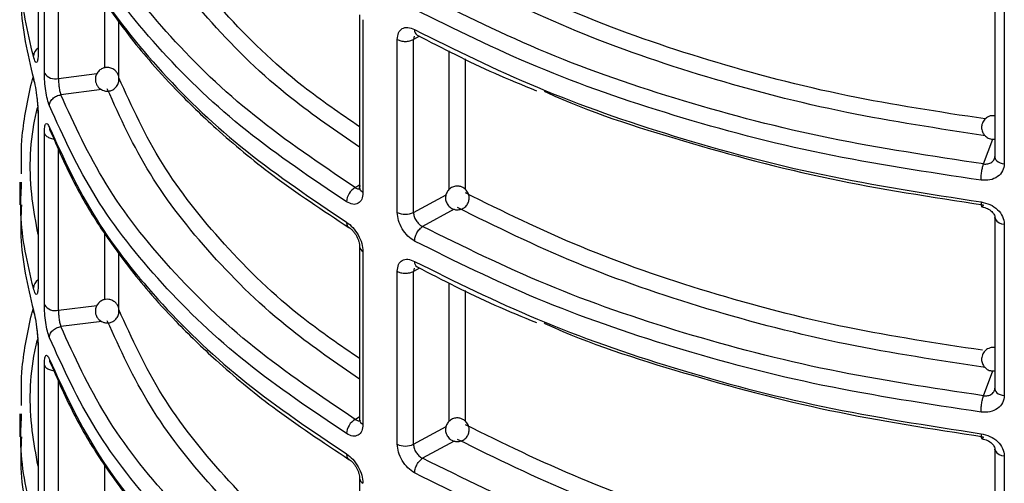
# Model space of a CAD drawing. Units: millimetres. Extents: x 5 to 292, y 5 to 415.
# Drawn here: x 105 to 113, y 233 to 237 of the extents above; entities that cross this region are included whole.
import ezdxf

# ---------------------------------------------------------------- set-up
doc = ezdxf.new("R2010")
doc.units = ezdxf.units.MM

msp = doc.modelspace()

# ---------------------------------------------------------------- linework, layer by layer
at = {"color": 7, "linetype": 'Continuous', "lineweight": 25}
for p, q in [((104.797, 238.0263), (104.797, 236.5781)), ((104.8504, 236.4143), (104.8504, 237.8644)), ((112.8874, 237.1545), (112.8874, 235.7044)), ((112.9675, 237.0979), (112.9675, 235.6478)), ((107.5162, 236.9063), (107.5162, 235.4445)), ((107.5441, 236.8663), (107.5441, 235.4047)), ((107.8339, 235.2374), (107.8339, 236.699)), ((107.9714, 235.2368), (107.9714, 236.6983)), ((104.797, 236.0666), (104.797, 234.6184)), ((104.8504, 234.4546), (104.8504, 235.9047)), ((112.891, 235.6898), (112.8844, 235.6908)), ((104.6415, 235.4937), (104.6415, 235.3005)), ((104.6557, 235.4447), (104.6565, 235.4936)), ((112.8874, 235.1948), (112.8874, 233.7447)), ((112.9675, 235.1382), (112.9675, 233.6881)), ((107.5162, 234.9466), (107.5162, 233.485)), ((107.5441, 234.9066), (107.5441, 233.445)), ((107.8339, 233.2777), (107.8339, 234.7393)), ((107.9714, 233.2771), (107.9714, 234.7387)), ((104.797, 234.1069), (104.797, 232.6587)), ((104.8504, 232.4949), (104.8504, 233.945)), ((112.891, 233.7301), (112.8844, 233.7311)), ((104.6415, 233.534), (104.6415, 233.3408)), ((104.6557, 233.485), (104.6565, 233.5339)), ((112.8874, 233.2351), (112.8874, 231.785)), ((112.9675, 233.1785), (112.9675, 231.7284)), ((107.5162, 232.9869), (107.5162, 231.5253))]:
    msp.add_line(p, q, dxfattribs=at)
at = {"color": 8, "linetype": 'Continuous', "lineweight": 25}
for p, q in [((104.9693, 236.3693), (104.9693, 237.7382)), ((105.3605, 236.4593), (105.3605, 237.0162)), ((105.4789, 236.3833), (105.4789, 236.8525)), ((107.9771, 236.7266), (107.9714, 236.6983)), ((108.0231, 236.7259), (107.9714, 236.6983)), ((108.2742, 235.4315), (108.2742, 236.6025)), ((108.4101, 235.4308), (108.4101, 236.5358)), ((104.9693, 236.3693), (105.2945, 236.4104)), ((105.3364, 236.2751), (104.9897, 236.2313)), ((112.792, 235.6466), (112.8696, 235.8576)), ((104.9693, 234.4096), (104.9693, 235.7785)), ((107.4784, 235.4471), (107.5162, 235.4707)), ((107.5441, 235.4047), (107.5236, 235.4229)), ((107.9714, 235.2368), (108.2478, 235.387)), ((108.3161, 235.2631), (108.0487, 235.1179)), ((112.888, 235.1884), (112.8874, 235.1948)), ((105.3605, 234.4995), (105.3605, 235.0565)), ((105.4789, 234.4236), (105.4789, 234.8928)), ((107.9771, 234.7669), (107.9714, 234.7387)), ((108.0231, 234.7662), (107.9714, 234.7387)), ((108.2742, 233.4718), (108.2742, 234.6428)), ((108.4101, 233.4711), (108.4101, 234.5761)), ((104.9693, 234.4096), (105.2945, 234.4507)), ((105.3364, 234.3154), (104.9897, 234.2716)), ((112.792, 233.6869), (112.8696, 233.8979)), ((104.9693, 232.4499), (104.9693, 233.8188)), ((107.4784, 233.4874), (107.5162, 233.511)), ((107.9714, 233.2771), (108.2478, 233.4272)), ((108.3161, 233.3034), (108.0487, 233.1582)), ((112.888, 233.2287), (112.8874, 233.2351)), ((105.3605, 232.5399), (105.3605, 233.0968))]:
    msp.add_line(p, q, dxfattribs=at)
at = {"color": 8, "linetype": 'Continuous', "lineweight": 25, "flags": 128}
for points in [[(112.8874, 235.7044), (112.8891, 235.6938), (112.8946, 235.6828), (112.9038, 235.6727), (112.9161, 235.6639), (112.9313, 235.6566), (112.9486, 235.6511), (112.9675, 235.6478)], [(112.8874, 233.7447), (112.8891, 233.7341), (112.8946, 233.7231), (112.9038, 233.713), (112.9161, 233.7042), (112.9313, 233.6969), (112.9486, 233.6915), (112.9675, 233.6881)]]:
    msp.add_lwpolyline(points, dxfattribs=at)
at = {"color": 8, "linetype": 'Continuous', "lineweight": 25}
for centre, radius, start, end in [((108.0276, 236.7755), 0.047, 171.92989, 236.04578), ((104.8444, 236.5525), 0.0875, 122.81514, 176.9696), ((112.9677, 235.229), 0.0908, 210.64149, 269.84452), ((107.5657, 234.9514), 0.0498, 186.24876, 244.29247), ((108.0279, 234.8159), 0.0472, 172.15508, 235.82059), ((104.8445, 234.5928), 0.0875, 122.83569, 176.95608), ((107.5646, 233.4891), 0.0486, 184.78703, 245.01145), ((112.9677, 233.2693), 0.0908, 210.64149, 269.84452), ((107.5657, 232.9917), 0.0498, 186.24876, 244.29247)]:
    msp.add_arc(centre, radius, start, end, dxfattribs=at)
at = {"color": 7, "linetype": 'Continuous', "lineweight": 25}
for centre, radius, start, end in [((104.9424, 236.4781), 0.112, 214.73308, 283.85016), ((107.5539, 235.3189), 0.1488, 120.48806, 177.08285), ((107.9033, 235.376), 0.1549, 243.40763, 296.08964), ((104.9424, 234.5184), 0.112, 214.73308, 283.85016), ((107.5539, 233.3592), 0.1488, 120.48778, 177.08723), ((107.9033, 233.4163), 0.1549, 243.40763, 296.08964)]:
    msp.add_arc(centre, radius, start, end, dxfattribs=at)
at = {"color": 8, "linetype": 'Continuous', "lineweight": 25}
for points, knots in [([(107.5162, 235.9604), (107.3527, 236.0725), (106.9159, 236.372), (106.3519, 236.9259), (105.8116, 237.6054), (105.5903, 238.0905), (105.4789, 238.3347)], [0, 0, 0, 0, 0.164377, 0.439133, 0.717674, 1, 1, 1, 1]), ([(107.5162, 235.7879), (107.319, 235.9228), (106.8434, 236.2481), (106.2492, 236.8324), (105.7117, 237.5154), (105.4917, 237.9988), (105.3817, 238.2406)], [0, 0, 0, 0, 0.191001, 0.460675, 0.730357, 1, 1, 1, 1]), ([(104.7571, 236.5571), (104.7076, 236.7659), (104.6409, 237.0474), (104.6526, 237.3311), (104.6557, 237.4044)], [0, 0, 0, 0, 0.741491, 1, 1, 1, 1]), ([(112.8067, 236.0271), (112.4158, 236.0863), (111.6092, 236.2086), (110.4624, 236.5109), (109.3693, 236.8889), (108.7283, 237.2045), (108.4101, 237.3613)], [0, 0, 0, 0, 0.241134, 0.497574, 0.75053, 1, 1, 1, 1]), ([(112.8061, 235.8857), (112.4124, 235.9452), (111.6014, 236.0676), (110.4422, 236.3702), (109.3281, 236.7528), (108.6712, 237.0758), (108.3427, 237.2373)], [0, 0, 0, 0, 0.239309, 0.49289, 0.746462, 1, 1, 1, 1]), ([(107.5162, 234.0007), (107.3527, 234.1128), (106.9159, 234.4123), (106.3519, 234.9662), (105.8116, 235.6457), (105.5903, 236.1308), (105.4789, 236.375)], [0, 0, 0, 0, 0.164377, 0.439133, 0.717674, 1, 1, 1, 1]), ([(107.5162, 233.8282), (107.319, 233.9631), (106.8434, 234.2884), (106.2492, 234.8726), (105.7117, 235.5557), (105.4917, 236.0391), (105.3817, 236.2809)], [0, 0, 0, 0, 0.191001, 0.460675, 0.730357, 1, 1, 1, 1]), ([(104.797, 235.051), (104.7787, 235.1516), (104.7202, 235.4738), (104.7247, 235.8357), (104.7854, 236.0913), (104.7936, 236.1258)], [0, 0, 0, 0, 0.281821, 0.902952, 1, 1, 1, 1]), ([(104.8504, 235.9047), (104.8545, 235.8974), (104.8627, 235.8827), (104.8924, 235.8673), (104.9174, 235.8593), (104.9309, 235.8595), (104.9314, 235.8595)], [0, 0, 0, 0, 0.329412, 0.658825, 0.98824, 1, 1, 1, 1]), ([(104.7571, 234.5974), (104.7076, 234.8062), (104.6409, 235.0877), (104.6526, 235.3714), (104.6557, 235.4447)], [0, 0, 0, 0, 0.741491, 1, 1, 1, 1]), ([(112.7824, 234.0715), (112.3997, 234.1296), (111.6014, 234.2507), (110.4625, 234.5512), (109.3692, 234.9292), (108.7283, 235.2448), (108.4101, 235.4016)], [0, 0, 0, 0, 0.237281, 0.495023, 0.749263, 1, 1, 1, 1]), ([(112.8061, 233.926), (112.4124, 233.9855), (111.6014, 234.1079), (110.4422, 234.4105), (109.3281, 234.7931), (108.6712, 235.1161), (108.3427, 235.2776)], [0, 0, 0, 0, 0.239309, 0.49289, 0.746462, 1, 1, 1, 1]), ([(107.4053, 235.1548), (107.4063, 235.1451), (107.4078, 235.1302), (107.4167, 235.116), (107.4232, 235.1112), (107.4264, 235.1088)], [0, 0, 0, 0, 0.482357, 0.741933, 1, 1, 1, 1]), ([(107.5162, 232.041), (107.3527, 232.1531), (106.9159, 232.4526), (106.3519, 233.0065), (105.8116, 233.686), (105.5903, 234.1711), (105.4789, 234.4153)], [0, 0, 0, 0, 0.164377, 0.439133, 0.717674, 1, 1, 1, 1]), ([(107.5162, 231.8685), (107.319, 232.0034), (106.8434, 232.3287), (106.2492, 232.9129), (105.7117, 233.596), (105.4917, 234.0795), (105.3817, 234.3212)], [0, 0, 0, 0, 0.191001, 0.460675, 0.730357, 1, 1, 1, 1]), ([(104.797, 233.0913), (104.7787, 233.1919), (104.7202, 233.5141), (104.7247, 233.876), (104.7854, 234.1316), (104.7936, 234.1661)], [0, 0, 0, 0, 0.281821, 0.902952, 1, 1, 1, 1]), ([(104.8504, 233.945), (104.8545, 233.9377), (104.8627, 233.923), (104.8924, 233.9076), (104.9174, 233.8996), (104.9309, 233.8998), (104.9314, 233.8998)], [0, 0, 0, 0, 0.329412, 0.658825, 0.98824, 1, 1, 1, 1]), ([(104.7571, 232.6377), (104.7076, 232.8465), (104.6409, 233.128), (104.6526, 233.4117), (104.6557, 233.485)], [0, 0, 0, 0, 0.741491, 1, 1, 1, 1]), ([(112.7824, 232.1118), (112.3997, 232.1699), (111.6014, 232.291), (110.4625, 232.5915), (109.3692, 232.9695), (108.7283, 233.2851), (108.4101, 233.4419)], [0, 0, 0, 0, 0.2372811, 0.4950235, 0.7492632, 1, 1, 1, 1]), ([(112.8061, 231.9663), (112.4124, 232.0258), (111.6014, 232.1482), (110.4422, 232.4508), (109.3281, 232.8334), (108.6712, 233.1564), (108.3427, 233.3179)], [0, 0, 0, 0, 0.2393088, 0.4928899, 0.7464624, 1, 1, 1, 1]), ([(107.4053, 233.1951), (107.4063, 233.1854), (107.4078, 233.1705), (107.4167, 233.1562), (107.4232, 233.1515), (107.4264, 233.1491)], [0, 0, 0, 0, 0.4824352, 0.7419721, 1, 1, 1, 1])]:
    msp.add_open_spline(points, degree=3, knots=knots, dxfattribs=at)
at = {"color": 7, "linetype": 'Continuous', "lineweight": 25}
for points, knots in [([(107.4784, 235.4471), (107.1843, 235.6453), (106.5961, 236.0418), (105.8976, 236.7159), (105.3355, 237.4317), (105.105, 237.9379), (104.9897, 238.191)], [0, 0, 0, 0, 0.249981, 0.499998, 0.750016, 1, 1, 1, 1]), ([(107.4053, 235.3264), (107.1142, 235.5223), (106.5279, 235.9169), (105.8238, 236.5914), (105.2481, 237.3181), (105.0116, 237.8362), (104.8925, 238.0969)], [0, 0, 0, 0, 0.2448581, 0.4931441, 0.7448582, 1, 1, 1, 1]), ([(104.8925, 237.914), (105.0116, 237.6548), (105.2481, 237.1401), (105.8238, 236.4168), (106.5279, 235.7445), (107.1142, 235.3505), (107.4053, 235.1548)], [0, 0, 0, 0, 0.2551418, 0.5068559, 0.7551419, 1, 1, 1, 1]), ([(104.9052, 237.8753), (104.9755, 237.7134), (105.1025, 237.4211), (105.3374, 237.0412), (105.545, 236.7548), (105.7458, 236.5094), (105.9851, 236.246), (106.3267, 235.9169), (106.802, 235.5205), (107.2057, 235.2543), (107.4261, 235.1089)], [0, 0, 0, 0, 0.1582211, 0.2855739, 0.3820683, 0.4526271, 0.543008, 0.6643804, 0.8167211, 1, 1, 1, 1]), ([(104.6565, 237.2601), (104.6525, 237.1713), (104.639, 236.8739), (104.7084, 236.5784), (104.7571, 236.3712)], [0, 0, 0, 0, 0.298778, 1, 1, 1, 1]), ([(112.792, 235.6466), (112.355, 235.7123), (111.4809, 235.8437), (110.2438, 236.1666), (109.0782, 236.5686), (108.3919, 236.9079), (108.0487, 237.0776)], [0, 0, 0, 0, 0.2499838, 0.5000018, 0.750019, 1, 1, 1, 1]), ([(112.7705, 235.5088), (112.3202, 235.5767), (111.4256, 235.7116), (110.1697, 236.0423), (109.0033, 236.4476), (108.3203, 236.7858), (107.9811, 236.9537)], [0, 0, 0, 0, 0.255142, 0.506856, 0.755142, 1, 1, 1, 1]), ([(107.8339, 236.699), (107.8361, 236.719), (107.8404, 236.7593), (107.8741, 236.7947), (107.9226, 236.8061), (107.9616, 236.7901), (107.9811, 236.7821)], [0, 0, 0, 0, 0.247482, 0.495985, 0.746851, 1, 1, 1, 1]), ([(107.9811, 236.7821), (108.3203, 236.6139), (109.0033, 236.2752), (110.1697, 235.8676), (111.4256, 235.5336), (112.3202, 235.3954), (112.7705, 235.3258)], [0, 0, 0, 0, 0.244858, 0.493144, 0.744858, 1, 1, 1, 1]), ([(108.0014, 236.7366), (108.2162, 236.6256), (108.5394, 236.4587), (108.8927, 236.3137), (109.0111, 236.2651)], [0, 0, 0, 0, 0.6647911, 1, 1, 1, 1]), ([(107.8339, 236.699), (107.844, 236.6945), (107.8642, 236.6855), (107.9024, 236.6816), (107.9408, 236.6852), (107.9612, 236.694), (107.9714, 236.6983)], [0, 0, 0, 0, 0.250001, 0.499999, 0.750003, 1, 1, 1, 1]), ([(104.797, 236.5781), (104.7969, 236.5693), (104.7967, 236.5516), (104.7947, 236.5303), (104.7915, 236.5139), (104.785, 236.5004), (104.7731, 236.505), (104.7627, 236.5389), (104.7571, 236.5571)], [0, 0, 0, 0, 0.095448, 0.192108, 0.302378, 0.416635, 0.686927, 1, 1, 1, 1]), ([(105.4449, 236.4396), (105.434, 236.4467), (105.4185, 236.4569), (105.3916, 236.4625), (105.3674, 236.4627), (105.3388, 236.4546), (105.3113, 236.4364), (105.29, 236.4082), (105.28, 236.3741), (105.2819, 236.343), (105.2911, 236.3169), (105.3033, 236.2983), (105.3138, 236.2888), (105.3178, 236.2851)], [0, 0, 0, 0, 0.12361, 0.175253, 0.260644, 0.353172, 0.456524, 0.571373, 0.684428, 0.790015, 0.864403, 0.947739, 1, 1, 1, 1]), ([(104.6578, 235.5636), (104.6558, 235.6707), (104.6523, 235.8535), (104.6955, 236.1119), (104.7264, 236.277), (104.7517, 236.3664), (104.7556, 236.3801)], [0, 0, 0, 0, 0.392124, 0.668711, 0.949279, 1, 1, 1, 1]), ([(104.8925, 236.1372), (104.8867, 236.1547), (104.8753, 236.1896), (104.8615, 236.2651), (104.8522, 236.3452), (104.851, 236.3913), (104.8504, 236.4143)], [0, 0, 0, 0, 0.2525886, 0.5033349, 0.7521779, 1, 1, 1, 1]), ([(105.3178, 236.2851), (105.3287, 236.2779), (105.3442, 236.2678), (105.3711, 236.2621), (105.3953, 236.262), (105.4239, 236.2701), (105.4515, 236.2882), (105.4725, 236.3164), (105.4829, 236.3493), (105.4803, 236.3708), (105.4791, 236.3804)], [0, 0, 0, 0, 0.159082, 0.22555, 0.335459, 0.454554, 0.587602, 0.735425, 0.880903, 1, 1, 1, 1]), ([(105.4791, 236.3804), (105.479, 236.3818), (105.4787, 236.391), (105.471, 236.4076), (105.4595, 236.4264), (105.4489, 236.4359), (105.4449, 236.4396)], [0, 0, 0, 0, 0.058679, 0.392055, 0.765804, 1, 1, 1, 1]), ([(104.7571, 236.3712), (104.7627, 236.3472), (104.7731, 236.3025), (104.785, 236.2248), (104.7915, 236.1672), (104.7947, 236.1296), (104.7967, 236.0954), (104.7969, 236.0761), (104.797, 236.0666)], [0, 0, 0, 0, 0.313338, 0.583238, 0.69744, 0.807774, 0.904415, 1, 1, 1, 1]), ([(104.7571, 236.3712), (104.7581, 236.3609), (104.7593, 236.3479), (104.7668, 236.3373), (104.7684, 236.3351)], [0, 0, 0, 0, 0.795656, 1, 1, 1, 1]), ([(104.9693, 236.3693), (104.9695, 236.3579), (104.97, 236.3349), (104.9743, 236.295), (104.9798, 236.2644), (104.9852, 236.2436), (104.9882, 236.2354), (104.9897, 236.2313)], [0, 0, 0, 0, 0.248727, 0.49755, 0.743489, 0.870566, 1, 1, 1, 1]), ([(104.7816, 236.2417), (104.7821, 236.2379), (104.7842, 236.2236), (104.788, 236.1918), (104.7921, 236.1511), (104.7951, 236.1091), (104.7954, 236.0864), (104.7955, 236.075)], [0, 0, 0, 0, 0.082059, 0.308767, 0.538547, 0.769826, 1, 1, 1, 1]), ([(104.8925, 236.1372), (104.8938, 236.1476), (104.8958, 236.1636), (104.9079, 236.1842), (104.9205, 236.1988), (104.936, 236.2113), (104.9587, 236.2245), (104.9775, 236.2286), (104.9897, 236.2313)], [0, 0, 0, 0, 0.23948, 0.368394, 0.499973, 0.631603, 0.760479, 1, 1, 1, 1]), ([(107.4784, 233.4874), (107.1843, 233.6856), (106.5961, 234.0821), (105.8976, 234.7562), (105.3355, 235.472), (105.105, 235.9782), (104.9897, 236.2313)], [0, 0, 0, 0, 0.249981, 0.499998, 0.750016, 1, 1, 1, 1]), ([(109.0767, 236.2618), (109.0848, 236.258), (109.4432, 236.0899), (110.2505, 235.8337), (111.4792, 235.501), (112.3544, 235.3672), (112.792, 235.3003)], [0, 0, 0, 0, 0.007575, 0.338398, 0.669221, 1, 1, 1, 1]), ([(107.4053, 233.3667), (107.1142, 233.5626), (106.5279, 233.9572), (105.8238, 234.6317), (105.2481, 235.3584), (105.0116, 235.8765), (104.8925, 236.1372)], [0, 0, 0, 0, 0.244858, 0.493144, 0.744858, 1, 1, 1, 1]), ([(112.8881, 236.053), (112.8796, 236.0541), (112.8616, 236.0566), (112.8311, 236.047), (112.8013, 236.0266), (112.7829, 235.9976), (112.7747, 235.9669), (112.7753, 235.9355), (112.7886, 235.9013), (112.8143, 235.8735), (112.8491, 235.8558), (112.8747, 235.8562), (112.8876, 235.8564)], [0, 0, 0, 0, 0.0755841, 0.1599033, 0.2764896, 0.3911395, 0.4561008, 0.5571235, 0.6646485, 0.7750811, 0.8871549, 1, 1, 1, 1]), ([(104.8504, 235.9047), (104.851, 235.9243), (104.8522, 235.9635), (104.8615, 235.9912), (104.8753, 235.9915), (104.8867, 235.9667), (104.8925, 235.9543)], [0, 0, 0, 0, 0.247906, 0.496712, 0.747494, 1, 1, 1, 1]), ([(104.8925, 235.9543), (105.0116, 235.6951), (105.2481, 235.1804), (105.8238, 234.4571), (106.5279, 233.7848), (107.1142, 233.3908), (107.4053, 233.1951)], [0, 0, 0, 0, 0.2551418, 0.5068559, 0.7551419, 1, 1, 1, 1]), ([(104.8925, 235.9543), (104.8936, 235.944), (104.8951, 235.9297), (104.9037, 235.9183), (104.9061, 235.915)], [0, 0, 0, 0, 0.713818, 1, 1, 1, 1]), ([(104.9052, 235.9156), (104.9755, 235.7537), (105.1025, 235.4614), (105.3374, 235.0815), (105.545, 234.7951), (105.7458, 234.5497), (105.9851, 234.2863), (106.3267, 233.9572), (106.802, 233.5608), (107.2057, 233.2946), (107.4261, 233.1492)], [0, 0, 0, 0, 0.158221, 0.285574, 0.382068, 0.452627, 0.543008, 0.66438, 0.816721, 1, 1, 1, 1]), ([(112.792, 235.6466), (112.804, 235.6461), (112.8226, 235.6453), (112.8455, 235.6525), (112.866, 235.6639), (112.8852, 235.6849), (112.8882, 235.7059), (112.8896, 235.7164)], [0, 0, 0, 0, 0.234858, 0.364677, 0.502476, 0.75122, 1, 1, 1, 1]), ([(112.9675, 235.6478), (112.9645, 235.6268), (112.9586, 235.5849), (112.9132, 235.5364), (112.8481, 235.5064), (112.7964, 235.508), (112.7705, 235.5088)], [0, 0, 0, 0, 0.247909, 0.496718, 0.747482, 1, 1, 1, 1]), ([(112.7705, 235.5088), (112.7707, 235.5198), (112.7711, 235.5368), (112.7738, 235.5628), (112.7766, 235.5831), (112.78, 235.6026), (112.7851, 235.6258), (112.7893, 235.6384), (112.792, 235.6466)], [0, 0, 0, 0, 0.240037, 0.369032, 0.500699, 0.632273, 0.761008, 1, 1, 1, 1]), ([(107.5236, 235.4229), (107.5199, 235.4301), (107.5126, 235.4443), (107.5195, 235.4585), (107.523, 235.4657)], [0, 0, 0, 0, 0.499995, 1, 1, 1, 1]), ([(108.429, 235.4091), (108.4213, 235.4196), (108.4104, 235.4345), (108.3871, 235.4494), (108.3638, 235.4582), (108.333, 235.4603), (108.3, 235.452), (108.2704, 235.4316), (108.2499, 235.402), (108.2419, 235.3717), (108.2423, 235.3396), (108.2507, 235.3206), (108.2558, 235.309)], [0, 0, 0, 0, 0.122633, 0.175323, 0.263065, 0.359249, 0.466278, 0.583289, 0.696676, 0.803928, 0.879686, 1, 1, 1, 1]), ([(107.5441, 235.4047), (107.542, 235.3847), (107.5378, 235.3445), (107.5056, 235.31), (107.4596, 235.3001), (107.4235, 235.3176), (107.4053, 235.3264)], [0, 0, 0, 0, 0.2474897, 0.4959682, 0.7468427, 1, 1, 1, 1]), ([(107.4784, 235.4471), (107.483, 235.4442), (107.4918, 235.4385), (107.5075, 235.4347), (107.5196, 235.4341), (107.5243, 235.4398), (107.5245, 235.44)], [0, 0, 0, 0, 0.26764, 0.520392, 0.979566, 1, 1, 1, 1]), ([(108.2558, 235.309), (108.2635, 235.2986), (108.2744, 235.2836), (108.2978, 235.2687), (108.3211, 235.2599), (108.3518, 235.2578), (108.3848, 235.2662), (108.4144, 235.2865), (108.435, 235.3161), (108.4429, 235.3465), (108.4425, 235.3786), (108.4341, 235.3975), (108.429, 235.4091)], [0, 0, 0, 0, 0.122615, 0.17531, 0.263056, 0.359244, 0.466281, 0.583297, 0.696689, 0.803948, 0.879709, 1, 1, 1, 1]), ([(104.6565, 235.3004), (104.6525, 235.2116), (104.639, 234.9142), (104.7084, 234.6187), (104.7571, 234.4115)], [0, 0, 0, 0, 0.298777, 1, 1, 1, 1]), ([(112.7705, 235.3258), (112.7964, 235.32), (112.8481, 235.3083), (112.9132, 235.2625), (112.9586, 235.2032), (112.9645, 235.1598), (112.9675, 235.1382)], [0, 0, 0, 0, 0.252589, 0.503335, 0.752178, 1, 1, 1, 1]), ([(112.7705, 235.3258), (112.7707, 235.3163), (112.7711, 235.3017), (112.7738, 235.2897), (112.7765, 235.2839), (112.78, 235.2823), (112.785, 235.2852), (112.7892, 235.2944), (112.792, 235.3003)], [0, 0, 0, 0, 0.23948, 0.368394, 0.499974, 0.631605, 0.760479, 1, 1, 1, 1]), ([(107.9811, 234.994), (107.9616, 235.007), (107.9226, 235.0328), (107.8741, 235.0973), (107.8404, 235.1698), (107.8361, 235.2149), (107.8339, 235.2374)], [0, 0, 0, 0, 0.253234, 0.504078, 0.75263, 1, 1, 1, 1]), ([(107.9714, 235.2368), (107.9725, 235.2255), (107.9747, 235.2031), (107.9919, 235.1678), (108.0126, 235.1428), (108.0321, 235.1266), (108.0431, 235.1208), (108.0487, 235.1179)], [0, 0, 0, 0, 0.248149, 0.495539, 0.732072, 0.862217, 1, 1, 1, 1]), ([(112.7781, 235.2834), (112.794, 235.2797), (112.8254, 235.2725), (112.863, 235.2459), (112.8876, 235.2131), (112.8897, 235.1903), (112.8908, 235.1791)], [0, 0, 0, 0, 0.261113, 0.514631, 0.760647, 1, 1, 1, 1]), ([(107.4053, 235.1548), (107.4235, 235.141), (107.4596, 235.1136), (107.5056, 235.0477), (107.5378, 234.9743), (107.542, 234.9291), (107.5441, 234.9066)], [0, 0, 0, 0, 0.253234, 0.504078, 0.75263, 1, 1, 1, 1]), ([(107.4262, 235.1089), (107.4319, 235.105), (107.4434, 235.097), (107.4603, 235.0801), (107.4761, 235.0603), (107.49, 235.0381), (107.5015, 235.0144), (107.5099, 234.9903), (107.5153, 234.9665), (107.5159, 234.9521), (107.5162, 234.9449)], [0, 0, 0, 0, 0.124625, 0.249703, 0.374985, 0.500342, 0.625624, 0.750657, 0.875481, 1, 1, 1, 1]), ([(107.9811, 234.994), (107.982, 235.0048), (107.9834, 235.0215), (107.9918, 235.0457), (108.0005, 235.0642), (108.0114, 235.0815), (108.0271, 235.1015), (108.0402, 235.1114), (108.0487, 235.1179)], [0, 0, 0, 0, 0.239498, 0.368449, 0.500041, 0.631617, 0.760505, 1, 1, 1, 1]), ([(112.792, 233.6869), (112.355, 233.7526), (111.4809, 233.884), (110.2438, 234.2069), (109.0782, 234.6089), (108.3919, 234.9482), (108.0487, 235.1179)], [0, 0, 0, 0, 0.249984, 0.500002, 0.750019, 1, 1, 1, 1]), ([(112.7705, 233.5491), (112.3202, 233.617), (111.4256, 233.7519), (110.1697, 234.0826), (109.0033, 234.4879), (108.3203, 234.8261), (107.9811, 234.994)], [0, 0, 0, 0, 0.255142, 0.506856, 0.755142, 1, 1, 1, 1]), ([(107.8339, 234.7393), (107.8361, 234.7594), (107.8404, 234.7996), (107.8741, 234.835), (107.9226, 234.8464), (107.9616, 234.8304), (107.9811, 234.8224)], [0, 0, 0, 0, 0.24749, 0.495969, 0.746843, 1, 1, 1, 1]), ([(107.9811, 234.8224), (108.3203, 234.6542), (109.0033, 234.3155), (110.1697, 233.9079), (111.4256, 233.5739), (112.3202, 233.4357), (112.7705, 233.3661)], [0, 0, 0, 0, 0.244858, 0.493144, 0.744858, 1, 1, 1, 1]), ([(107.8339, 234.7393), (107.844, 234.7348), (107.8642, 234.7258), (107.9024, 234.7219), (107.9408, 234.7255), (107.9612, 234.7343), (107.9714, 234.7387)], [0, 0, 0, 0, 0.250001, 0.499999, 0.750003, 1, 1, 1, 1]), ([(108.0014, 234.7769), (108.2162, 234.6659), (108.5394, 234.499), (108.8927, 234.354), (109.0111, 234.3054)], [0, 0, 0, 0, 0.664791, 1, 1, 1, 1]), ([(104.797, 234.6184), (104.7969, 234.6096), (104.7967, 234.5919), (104.7947, 234.5706), (104.7915, 234.5542), (104.785, 234.5407), (104.7731, 234.5453), (104.7627, 234.5792), (104.7571, 234.5974)], [0, 0, 0, 0, 0.095479, 0.192104, 0.302372, 0.41665, 0.686935, 1, 1, 1, 1]), ([(105.4449, 234.4799), (105.434, 234.487), (105.4185, 234.4972), (105.3916, 234.5028), (105.3674, 234.503), (105.3388, 234.4949), (105.3113, 234.4767), (105.2901, 234.4485), (105.28, 234.4144), (105.2818, 234.3833), (105.2912, 234.3573), (105.3033, 234.3386), (105.3138, 234.3291), (105.3178, 234.3254)], [0, 0, 0, 0, 0.123598, 0.175242, 0.260635, 0.353165, 0.456536, 0.571387, 0.684415, 0.790036, 0.864396, 0.94776, 1, 1, 1, 1]), ([(105.4791, 234.4207), (105.479, 234.4221), (105.4787, 234.4313), (105.471, 234.448), (105.4595, 234.4667), (105.4489, 234.4762), (105.4449, 234.4799)], [0, 0, 0, 0, 0.058672, 0.392142, 0.765733, 1, 1, 1, 1]), ([(104.6578, 233.6039), (104.6558, 233.711), (104.6523, 233.8938), (104.6955, 234.1522), (104.7264, 234.3174), (104.7517, 234.4067), (104.7556, 234.4204)], [0, 0, 0, 0, 0.3921235, 0.668711, 0.949279, 1, 1, 1, 1]), ([(104.7571, 234.4115), (104.7627, 234.3875), (104.7731, 234.3427), (104.785, 234.2651), (104.7915, 234.2075), (104.7947, 234.1699), (104.7967, 234.1357), (104.7969, 234.1164), (104.797, 234.1069)], [0, 0, 0, 0, 0.313341, 0.583239, 0.69744, 0.807743, 0.904416, 1, 1, 1, 1]), ([(104.7571, 234.4115), (104.7581, 234.4012), (104.7593, 234.3882), (104.7668, 234.3776), (104.7684, 234.3754)], [0, 0, 0, 0, 0.795707, 1, 1, 1, 1]), ([(104.8925, 234.1775), (104.8867, 234.195), (104.8753, 234.2299), (104.8615, 234.3054), (104.8522, 234.3855), (104.851, 234.4316), (104.8504, 234.4546)], [0, 0, 0, 0, 0.252601, 0.503331, 0.75221, 1, 1, 1, 1]), ([(104.9693, 234.4096), (104.9695, 234.3982), (104.97, 234.3752), (104.9743, 234.3353), (104.9798, 234.3047), (104.9852, 234.2839), (104.9882, 234.2758), (104.9897, 234.2716)], [0, 0, 0, 0, 0.248738, 0.4975078, 0.7435005, 0.8705601, 1, 1, 1, 1]), ([(105.3178, 234.3254), (105.3287, 234.3182), (105.3442, 234.3081), (105.3711, 234.3024), (105.3953, 234.3023), (105.4239, 234.3104), (105.4515, 234.3285), (105.4725, 234.3567), (105.4829, 234.3896), (105.4803, 234.4111), (105.4791, 234.4207)], [0, 0, 0, 0, 0.159101, 0.22557, 0.335479, 0.454575, 0.587601, 0.735426, 0.880942, 1, 1, 1, 1]), ([(109.0767, 234.3021), (109.0848, 234.2983), (109.4432, 234.1302), (110.2505, 233.874), (111.4792, 233.5413), (112.3544, 233.4075), (112.792, 233.3406)], [0, 0, 0, 0, 0.007575, 0.338398, 0.669221, 1, 1, 1, 1]), ([(104.7816, 234.282), (104.7821, 234.2782), (104.7842, 234.2639), (104.788, 234.2321), (104.7921, 234.1914), (104.7951, 234.1494), (104.7954, 234.1267), (104.7955, 234.1153)], [0, 0, 0, 0, 0.082058, 0.308764, 0.538491, 0.769829, 1, 1, 1, 1]), ([(104.8925, 234.1775), (104.8938, 234.1879), (104.8958, 234.2039), (104.9079, 234.2245), (104.9204, 234.2391), (104.936, 234.2516), (104.9587, 234.2648), (104.9775, 234.2689), (104.9897, 234.2716)], [0, 0, 0, 0, 0.239542, 0.368381, 0.500013, 0.631587, 0.760492, 1, 1, 1, 1]), ([(107.4784, 231.5277), (107.1843, 231.7259), (106.5961, 232.1224), (105.8976, 232.7965), (105.3355, 233.5123), (105.105, 234.0185), (104.9897, 234.2716)], [0, 0, 0, 0, 0.249981, 0.499998, 0.750016, 1, 1, 1, 1]), ([(107.4053, 231.407), (107.1142, 231.6029), (106.5279, 231.9975), (105.8238, 232.672), (105.2481, 233.3987), (105.0116, 233.9168), (104.8925, 234.1775)], [0, 0, 0, 0, 0.2448581, 0.4931441, 0.7448582, 1, 1, 1, 1]), ([(112.8829, 234.0936), (112.8762, 234.0945), (112.8599, 234.0966), (112.8311, 234.0872), (112.8013, 234.0669), (112.783, 234.0379), (112.7747, 234.0072), (112.7753, 233.9758), (112.7886, 233.9416), (112.8143, 233.9139), (112.8475, 233.8967), (112.8713, 233.8969), (112.8824, 233.897)], [0, 0, 0, 0, 0.062187, 0.14917, 0.269438, 0.387709, 0.454693, 0.558937, 0.66983, 0.783772, 0.899373, 1, 1, 1, 1]), ([(104.8504, 233.945), (104.851, 233.9646), (104.8522, 234.0038), (104.8615, 234.0315), (104.8753, 234.0318), (104.8867, 234.007), (104.8925, 233.9946)], [0, 0, 0, 0, 0.24794, 0.496711, 0.74749, 1, 1, 1, 1]), ([(104.8925, 233.9946), (105.0116, 233.7354), (105.2481, 233.2207), (105.8238, 232.4973), (106.5279, 231.8252), (107.1142, 231.4311), (107.4053, 231.2354)], [0, 0, 0, 0, 0.255142, 0.506856, 0.755142, 1, 1, 1, 1]), ([(104.8925, 233.9946), (104.8936, 233.9843), (104.8951, 233.97), (104.9037, 233.9586), (104.9061, 233.9553)], [0, 0, 0, 0, 0.713674, 1, 1, 1, 1]), ([(104.9052, 233.9559), (104.9755, 233.794), (105.1025, 233.5017), (105.3374, 233.1219), (105.545, 232.8354), (105.7458, 232.59), (105.9851, 232.3266), (106.3267, 231.9975), (106.802, 231.6011), (107.2057, 231.3349), (107.4261, 231.1896)], [0, 0, 0, 0, 0.158221, 0.285574, 0.382068, 0.452627, 0.543008, 0.66438, 0.816721, 1, 1, 1, 1]), ([(112.792, 233.6869), (112.804, 233.6864), (112.8226, 233.6856), (112.8455, 233.6929), (112.866, 233.7042), (112.8852, 233.7252), (112.8882, 233.7462), (112.8896, 233.7567)], [0, 0, 0, 0, 0.234835, 0.364685, 0.502431, 0.751229, 1, 1, 1, 1]), ([(112.9675, 233.6881), (112.9645, 233.6671), (112.9586, 233.6252), (112.9132, 233.5767), (112.8481, 233.5467), (112.7964, 233.5483), (112.7705, 233.5491)], [0, 0, 0, 0, 0.247937, 0.496737, 0.747492, 1, 1, 1, 1]), ([(112.7705, 233.5491), (112.7707, 233.5601), (112.7711, 233.5771), (112.7738, 233.6031), (112.7766, 233.6234), (112.78, 233.6429), (112.7851, 233.6661), (112.7893, 233.6787), (112.792, 233.6869)], [0, 0, 0, 0, 0.240029, 0.369087, 0.50075, 0.632271, 0.761001, 1, 1, 1, 1]), ([(107.4784, 233.4874), (107.483, 233.4845), (107.4918, 233.4788), (107.5075, 233.475), (107.5196, 233.4744), (107.5243, 233.4801), (107.5245, 233.4803)], [0, 0, 0, 0, 0.267606, 0.520341, 0.979567, 1, 1, 1, 1]), ([(108.429, 233.4494), (108.4213, 233.4599), (108.4104, 233.4748), (108.3871, 233.4897), (108.3638, 233.4985), (108.333, 233.5006), (108.3, 233.4923), (108.2704, 233.4719), (108.2498, 233.4423), (108.2419, 233.412), (108.2423, 233.3799), (108.2507, 233.3609), (108.2558, 233.3493)], [0, 0, 0, 0, 0.122615, 0.175308, 0.263054, 0.359242, 0.466277, 0.583293, 0.69666, 0.803917, 0.879709, 1, 1, 1, 1]), ([(107.5441, 233.445), (107.542, 233.425), (107.5378, 233.3848), (107.5056, 233.3503), (107.4596, 233.3404), (107.4235, 233.3579), (107.4053, 233.3667)], [0, 0, 0, 0, 0.247482, 0.495984, 0.746851, 1, 1, 1, 1]), ([(108.2558, 233.3493), (108.2635, 233.3389), (108.2744, 233.3239), (108.2978, 233.309), (108.3211, 233.3002), (108.3518, 233.2981), (108.3848, 233.3065), (108.4144, 233.3268), (108.435, 233.3564), (108.4429, 233.3868), (108.4425, 233.4189), (108.4341, 233.4378), (108.429, 233.4494)], [0, 0, 0, 0, 0.122632, 0.175324, 0.263066, 0.359248, 0.46628, 0.58329, 0.696676, 0.803929, 0.879685, 1, 1, 1, 1]), ([(104.6565, 233.3407), (104.6525, 233.2519), (104.639, 232.9545), (104.7084, 232.659), (104.7571, 232.4518)], [0, 0, 0, 0, 0.298777, 1, 1, 1, 1]), ([(112.7705, 233.3661), (112.7964, 233.3603), (112.8481, 233.3486), (112.9132, 233.3028), (112.9586, 233.2435), (112.9645, 233.2001), (112.9675, 233.1785)], [0, 0, 0, 0, 0.2526017, 0.5033307, 0.7522108, 1, 1, 1, 1]), ([(112.7705, 233.3661), (112.7707, 233.3566), (112.7711, 233.342), (112.7738, 233.33), (112.7765, 233.3242), (112.78, 233.3227), (112.785, 233.3255), (112.7892, 233.3346), (112.792, 233.3406)], [0, 0, 0, 0, 0.239542, 0.368382, 0.500014, 0.631589, 0.760491, 1, 1, 1, 1]), ([(112.7781, 233.3237), (112.794, 233.32), (112.8254, 233.3128), (112.863, 233.2862), (112.8876, 233.2534), (112.8897, 233.2306), (112.8908, 233.2193)], [0, 0, 0, 0, 0.261084, 0.51459, 0.760595, 1, 1, 1, 1]), ([(107.9811, 233.0343), (107.9616, 233.0473), (107.9226, 233.0731), (107.8741, 233.1376), (107.8404, 233.2101), (107.8361, 233.2552), (107.8339, 233.2777)], [0, 0, 0, 0, 0.253226, 0.504062, 0.752637, 1, 1, 1, 1]), ([(107.9714, 233.2771), (107.9725, 233.2659), (107.9747, 233.2434), (107.9919, 233.2081), (108.0126, 233.1831), (108.0321, 233.1669), (108.0431, 233.1612), (108.0487, 233.1582)], [0, 0, 0, 0, 0.248207, 0.49558, 0.732098, 0.862234, 1, 1, 1, 1]), ([(107.4053, 233.1951), (107.4235, 233.1813), (107.4596, 233.1539), (107.5056, 233.088), (107.5378, 233.0146), (107.542, 232.9694), (107.5441, 232.9469)], [0, 0, 0, 0, 0.253226, 0.504062, 0.752637, 1, 1, 1, 1]), ([(107.4262, 233.1492), (107.4319, 233.1453), (107.4434, 233.1373), (107.4603, 233.1204), (107.4761, 233.1006), (107.49, 233.0784), (107.5015, 233.0547), (107.5099, 233.0306), (107.5153, 233.0068), (107.5159, 232.9924), (107.5162, 232.9852)], [0, 0, 0, 0, 0.12463, 0.249697, 0.375011, 0.500372, 0.625616, 0.750704, 0.875533, 1, 1, 1, 1]), ([(107.9811, 233.0343), (107.982, 233.0451), (107.9834, 233.0618), (107.9918, 233.086), (108.0005, 233.1045), (108.0114, 233.1218), (108.0271, 233.1418), (108.0402, 233.1517), (108.0487, 233.1582)], [0, 0, 0, 0, 0.2395644, 0.3684435, 0.500031, 0.6316505, 0.760499, 1, 1, 1, 1]), ([(112.792, 231.7272), (112.355, 231.7929), (111.4809, 231.9243), (110.2438, 232.2472), (109.0782, 232.6492), (108.3919, 232.9885), (108.0487, 233.1582)], [0, 0, 0, 0, 0.2499838, 0.5000018, 0.750019, 1, 1, 1, 1]), ([(112.7705, 231.5894), (112.3202, 231.6573), (111.4256, 231.7922), (110.1697, 232.1229), (109.0033, 232.5282), (108.3203, 232.8664), (107.9811, 233.0343)], [0, 0, 0, 0, 0.255142, 0.506856, 0.755142, 1, 1, 1, 1])]:
    msp.add_open_spline(points, degree=3, knots=knots, dxfattribs=at)

doc.saveas('drawing.dxf')
